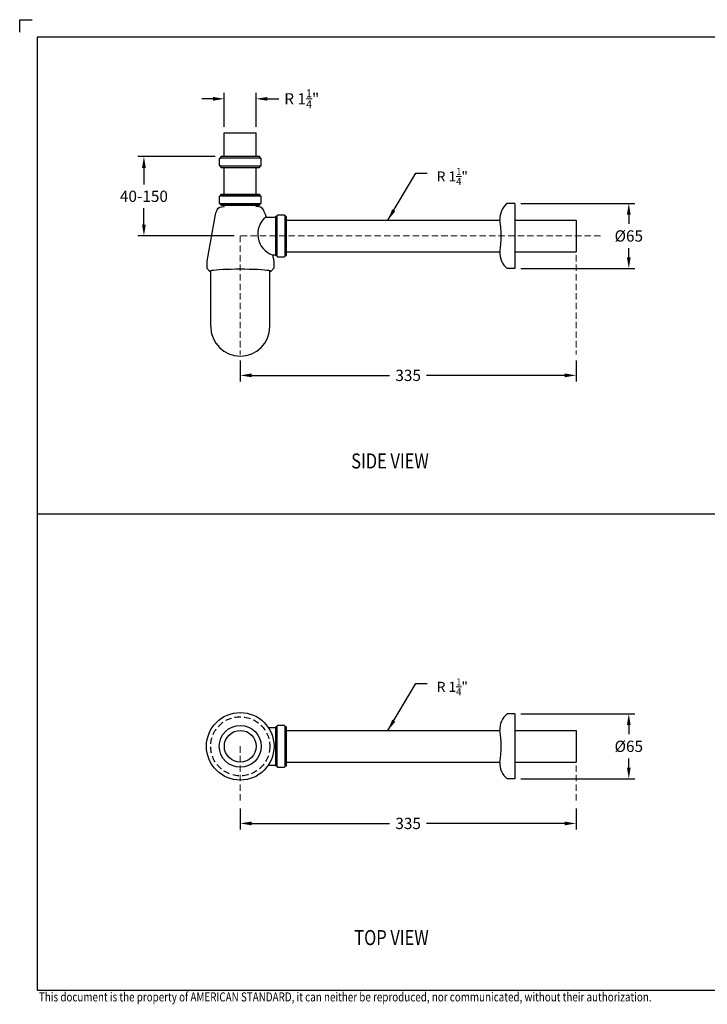
# Model space of a CAD drawing. Units: millimetres. Extents: x 3901 to 5301, y 304 to 1332.
# Drawn here: x 3901 to 4587, y 349 to 1332 of the extents above; entities that cross this region are included whole.
import ezdxf

# ---------------------------------------------------------------- set-up
doc = ezdxf.new("R2010")
doc.units = ezdxf.units.MM
doc.header["$LTSCALE"] = 2
doc.linetypes.add('HIDDEN2', pattern=[4.7625, 3.175, -1.5875])
for name, color, linetype, lineweight in [('Dimension', 1, 'Continuous', 13), ('Outline', 6, 'Continuous', 20), ('TEXT', 3, 'Continuous', 9)]:
    doc.layers.add(name, color=color, linetype=linetype, lineweight=lineweight)
doc.styles.get("Standard").update_dxf_attribs({"font": 'ARIAL_0.TTF'})
doc.dimstyles.get("Standard").update_dxf_attribs({"dimtxt": 20, "dimasz": 8, "dimexe": 2, "dimexo": 2, "dimgap": 2, "dimtad": 0, "dimtih": 1, "dimtoh": 1, "dimdec": 0, "dimzin": 4, "dimdsep": 46, "dimtxsty": 'Standard', "dimcen": 0, "dimadec": 0, "dimazin": 0, "dimtp": 2, "dimtm": 2, "dimtfac": 1, "dimtdec": 0, "dimtofl": 0, "dimtmove": 0, "dimatfit": 3, "dimfxl": 0, "dimtolj": 1, "dimtzin": 4, "dimarcsym": 0})
doc.dimstyles.new('STANDARD$0', dxfattribs={"dimtxt": 7, "dimasz": 7, "dimexe": 1.5, "dimexo": 1.5, "dimgap": 1.5, "dimtad": 1, "dimdec": 0, "dimlfac": -1, "dimzin": 0, "dimdsep": 46, "dimtxsty": 'Standard', "dimcen": 4, "dimadec": 0, "dimazin": 0, "dimtfac": 1, "dimtdec": 0, "dimtofl": 0, "dimtmove": 2, "dimatfit": 3, "dimfxl": 0, "dimtvp": 1.5, "dimtolj": 1, "dimtzin": 0, "dimarcsym": 0})

# ---------------------------------------------------------------- blocks, each defined once
blk = doc.blocks.new('A$C36321FC4')
at = {"color": 7}
for p, q in [((307.6, 66.18), (299.99, 66.18)), ((307.6, 66.18), (307.6, 1.18)), ((61.56, 52.55), (68.97, 52.55)), ((68.97, 52.75), (68.97, 14.6)), ((69.47, 53.25), (70.06, 53.25)), ((70.56, 53.75), (70.56, 54.05)), ((77.57, 54.55), (71.06, 54.55)), ((78.07, 53.75), (78.07, 54.05)), ((79.16, 53.25), (78.57, 53.25)), ((79.66, 14.6), (79.66, 52.75)), ((79.66, 49.55), (292.66, 49.55)), ((307.6, 49.55), (368.68, 49.55)), ((368.68, 49.55), (368.68, 17.8)), ((61.56, 14.8), (68.97, 14.8)), ((69.47, 14.1), (70.06, 14.1)), ((70.56, 13.6), (70.56, 13.3)), ((71.06, 12.8), (77.57, 12.8)), ((78.07, 13.6), (78.07, 13.3)), ((79.16, 14.1), (78.57, 14.1)), ((79.66, 17.8), (292.66, 17.8)), ((307.6, 17.8), (368.68, 17.8)), ((307.6, 1.18), (299.99, 1.18))]:
    blk.add_line(p, q, dxfattribs=at)
for radius in [33.68, 20.88, 15.87]:
    blk.add_circle((33.68, 33.68), radius, dxfattribs=at)
at = {"color": 252, "linetype": 'HIDDEN2'}
blk.add_circle((33.68, 33.68), 29.49, dxfattribs=at)
at = {"color": 7}
for centre, radius, start, end in [((312.28, 50.83), 19.66, 128.71359, 183.73977), ((69.47, 52.75), 0.5, 90, 180), ((70.06, 53.75), 0.5, 270, 0), ((71.06, 54.05), 0.5, 90, 180), ((77.57, 54.05), 0.5, 0, 90), ((78.57, 53.75), 0.5, 180, 270), ((79.16, 52.75), 0.5, 0, 90), ((192.4, 33.68), 101.51, 351.00262, 8.99738), ((69.47, 14.6), 0.5, 180, 270), ((70.06, 13.6), 0.5, 0, 90), ((71.06, 13.3), 0.5, 180, 270), ((77.57, 13.3), 0.5, 270, 0), ((78.57, 13.6), 0.5, 90, 180), ((79.16, 14.6), 0.5, 270, 0), ((312.28, 16.52), 19.66, 176.26023, 231.28641)]:
    blk.add_arc(centre, radius, start, end, dxfattribs=at)
at = {"layer": 'Outline', "color": 251}
for p, q in [((70.06, 14.1), (70.06, 53.25)), ((70.56, 13.6), (70.56, 53.75)), ((78.07, 13.6), (78.07, 53.75)), ((78.57, 14.1), (78.57, 53.25))]:
    blk.add_line(p, q, dxfattribs=at)
blk = doc.blocks.new('A$C629F6CDC')
at = {"color": 7}
for p, q in [((17.49, 198.94), (17.49, 222.8)), ((17.49, 222.8), (49.24, 222.8)), ((49.24, 198.94), (49.24, 222.8)), ((12.49, 196.85), (12.49, 190.34)), ((13.29, 197.35), (12.99, 197.35)), ((13.79, 198.44), (13.79, 197.85)), ((52.45, 198.94), (14.29, 198.94)), ((52.95, 198.44), (52.95, 197.85)), ((53.45, 197.35), (53.74, 197.35)), ((54.24, 190.34), (54.24, 196.85)), ((13.29, 189.84), (12.99, 189.84)), ((13.79, 188.75), (13.79, 189.34)), ((14.29, 188.25), (52.45, 188.25)), ((17.49, 161.24), (17.49, 188.25)), ((49.24, 161.24), (49.24, 188.25)), ((52.95, 188.75), (52.95, 189.34)), ((53.45, 189.84), (53.74, 189.84)), ((12.49, 159.15), (12.49, 152.64)), ((13.29, 159.65), (12.99, 159.65)), ((13.79, 160.74), (13.79, 160.15)), ((52.45, 161.24), (14.29, 161.24)), ((52.95, 160.74), (52.95, 160.15)), ((53.45, 159.65), (53.74, 159.65)), ((54.24, 152.64), (54.24, 159.15)), ((13.29, 152.14), (12.99, 152.14)), ((13.79, 151.05), (13.79, 151.64)), ((14.29, 150.55), (52.45, 150.55)), ((17.49, 149.2), (17.49, 150.55)), ((49.24, 149.2), (49.24, 150.55)), ((52.95, 151.05), (52.95, 151.64)), ((53.45, 152.14), (53.74, 152.14)), ((307.3, 152.3), (299.68, 152.3)), ((307.3, 152.3), (307.3, 87.3)), ((8.32, 141.28), (0, 94.51)), ((58.42, 141.28), (58.79, 138.59)), ((58.87, 138.68), (68.66, 138.68)), ((68.66, 138.88), (68.66, 100.73)), ((69.16, 139.38), (69.75, 139.38)), ((70.25, 139.88), (70.25, 140.18)), ((77.26, 140.68), (70.75, 140.68)), ((77.76, 139.88), (77.76, 140.18)), ((78.85, 139.38), (78.26, 139.38)), ((79.35, 100.73), (79.35, 138.88)), ((79.35, 135.68), (292.36, 135.68)), ((307.3, 135.68), (368.37, 135.68)), ((368.37, 135.68), (368.37, 103.93)), ((65.6, 100.93), (68.66, 100.93)), ((65.6, 100.93), (66.74, 94.51)), ((69.16, 100.23), (69.75, 100.23)), ((70.25, 99.73), (70.25, 99.43)), ((70.75, 98.93), (77.26, 98.93)), ((77.76, 99.73), (77.76, 99.43)), ((78.85, 100.23), (78.26, 100.23)), ((79.35, 103.93), (292.36, 103.93)), ((307.3, 103.93), (368.37, 103.93)), ((0, 94.51), (0, 87.68)), ((66.74, 94.51), (66.74, 87.68)), ((0, 87.68), (2.96, 84.45)), ((3.88, 29.49), (3.88, 84.97)), ((62.86, 29.49), (62.86, 84.97)), ((66.74, 87.68), (63.78, 84.45)), ((307.3, 87.3), (299.68, 87.3))]:
    blk.add_line(p, q, dxfattribs=at)
for centre, radius, start, end in [((12.99, 196.85), 0.5, 90, 180), ((13.29, 197.85), 0.5, 270, 0), ((14.29, 198.44), 0.5, 90, 180), ((52.45, 198.44), 0.5, 0, 90), ((53.45, 197.85), 0.5, 180, 270), ((53.74, 196.85), 0.5, 0, 90), ((12.99, 190.34), 0.5, 180, 270), ((13.29, 189.34), 0.5, 0, 90), ((14.29, 188.75), 0.5, 180, 270), ((52.45, 188.75), 0.5, 270, 0), ((53.45, 189.34), 0.5, 90, 180), ((53.74, 190.34), 0.5, 270, 0), ((12.99, 159.15), 0.5, 90, 180), ((13.29, 160.15), 0.5, 270, 0), ((14.29, 160.74), 0.5, 90, 180), ((52.45, 160.74), 0.5, 0, 90), ((53.45, 160.15), 0.5, 180, 270), ((53.74, 159.15), 0.5, 0, 90), ((12.99, 152.64), 0.5, 180, 270), ((13.29, 151.64), 0.5, 0, 90), ((14.29, 151.05), 0.5, 180, 270), ((52.45, 151.05), 0.5, 270, 0), ((53.45, 151.64), 0.5, 90, 180), ((53.74, 152.64), 0.5, 270, 0), ((311.98, 136.96), 19.66, 128.71359, 183.73977), ((37.1, 131.46), 30.41, 150.49726, 161.15362), ((72.88, 121.7), 22.01, 129.52813, 250.67884), ((29.64, 131.46), 30.41, 18.84638, 29.50274), ((69.16, 138.88), 0.5, 90, 180), ((69.75, 139.88), 0.5, 270, 0), ((70.75, 140.18), 0.5, 90, 180), ((77.26, 140.18), 0.5, 0, 90), ((78.26, 139.88), 0.5, 180, 270), ((78.85, 138.88), 0.5, 0, 90), ((192.1, 119.8), 101.51, 351.00262, 8.99738), ((69.16, 100.73), 0.5, 180, 270), ((69.75, 99.73), 0.5, 0, 90), ((70.75, 99.43), 0.5, 180, 270), ((77.26, 99.43), 0.5, 270, 0), ((78.26, 99.73), 0.5, 90, 180), ((78.85, 100.73), 0.5, 270, 0), ((311.98, 102.64), 19.66, 176.26023, 231.28641), ((33.37, 29.49), 29.49, 180, 0)]:
    blk.add_arc(centre, radius, start, end, dxfattribs=at)
at = {"color": 7, "extrusion": (0, 0, -1)}
blk.add_ellipse((17.49, 145.03), major_axis=(-7.29, 0), ratio=0.572339, start_param=0.274212, end_param=1.570796, dxfattribs=at)
at = {"color": 7}
for centre, major_axis, ratio, start_param, end_param in [((49.24, 145.03), (7.29, 0), 0.572339, 0.274212, 1.570796), ((33.37, 84.45), (-30.41, 0), 0.069768, 2.895553, 6.529225)]:
    blk.add_ellipse(centre, major_axis=major_axis, ratio=ratio, start_param=start_param, end_param=end_param, dxfattribs=at)
at = {"layer": 'Outline', "color": 251}
for p, q in [((13.29, 197.35), (53.45, 197.35)), ((13.79, 197.85), (52.95, 197.85)), ((13.29, 189.84), (53.45, 189.84)), ((13.79, 189.34), (52.95, 189.34)), ((13.29, 159.65), (53.45, 159.65)), ((13.79, 160.15), (52.95, 160.15)), ((13.29, 152.14), (53.45, 152.14)), ((13.79, 151.64), (52.95, 151.64)), ((69.75, 100.23), (69.75, 139.38)), ((70.25, 99.73), (70.25, 139.88)), ((77.76, 99.73), (77.76, 139.88)), ((78.26, 100.23), (78.26, 139.38))]:
    blk.add_line(p, q, dxfattribs=at)
blk = doc.blocks.new('TOP_VIEW_TEXT')
at = {"layer": 'TEXT', "color": 0, "width": 0.8}
blk.add_text('SIDE VIEW', height=30, dxfattribs=at).set_placement((2.6, 1.3))
blk = doc.blocks.new('*D7')
at = {"layer": 'Defpoints', "color": 0}
for p in [(4121.17, 997.57), (4456.17, 997.57), (4121.17, 976.78)]:
    blk.add_point(p, dxfattribs=at)
at = {"layer": 'Dimension', "color": 0, "lineweight": -2}
for p, q in [((4121.17, 991.57), (4121.17, 970.78)), ((4456.17, 991.57), (4456.17, 970.78)), ((4132.42, 976.78), (4270.2, 976.78)), ((4444.92, 976.78), (4307.13, 976.78))]:
    blk.add_line(p, q, dxfattribs=at)
at = {"layer": 'Dimension', "color": 0}
for points in [[(4132.42, 978.66), (4132.42, 974.91), (4121.17, 976.78)], [(4444.92, 978.66), (4444.92, 974.91), (4456.17, 976.78)]]:
    blk.add_solid(points, dxfattribs=at)
at = {"layer": 'Dimension', "color": 0, "insert": (4288.67, 976.78), "char_height": 11.25, "attachment_point": 5}
blk.add_mtext('\\A1;335', dxfattribs=at)
blk = doc.blocks.new('*D8')
at = {"layer": 'Defpoints', "color": 0}
for p in [(4395.09, 1148.34), (4395.09, 1083.34), (4508.8, 1083.34)]:
    blk.add_point(p, dxfattribs=at)
at = {"layer": 'Dimension', "color": 0, "lineweight": -2}
for p, q in [((4401.09, 1148.34), (4514.8, 1148.34)), ((4508.8, 1137.09), (4508.8, 1127.9)), ((4508.8, 1094.59), (4508.8, 1103.78)), ((4401.09, 1083.34), (4514.8, 1083.34))]:
    blk.add_line(p, q, dxfattribs=at)
at = {"layer": 'Dimension', "color": 0}
for points in [[(4506.92, 1137.09), (4510.67, 1137.09), (4508.8, 1148.34)], [(4506.92, 1094.59), (4510.67, 1094.59), (4508.8, 1083.34)]]:
    blk.add_solid(points, dxfattribs=at)
at = {"layer": 'Dimension', "color": 0, "insert": (4508.8, 1115.84), "char_height": 11.25, "attachment_point": 5}
blk.add_mtext('\\A1;%%c65', dxfattribs=at)
blk = doc.blocks.new('*D9')
at = {"layer": 'Defpoints', "color": 0}
for p in [(4025.06, 1194.98), (4102.09, 1194.98), (4121.17, 1115.84)]:
    blk.add_point(p, dxfattribs=at)
at = {"layer": 'Dimension', "color": 0, "lineweight": -2}
for p, q in [((4096.09, 1194.98), (4019.06, 1194.98)), ((4025.06, 1183.73), (4025.06, 1167.16)), ((4025.06, 1127.09), (4025.06, 1143.67)), ((4115.17, 1115.84), (4019.06, 1115.84))]:
    blk.add_line(p, q, dxfattribs=at)
at = {"layer": 'Dimension', "color": 0}
for points in [[(4023.19, 1183.73), (4026.94, 1183.73), (4025.06, 1194.98)], [(4023.19, 1127.09), (4026.94, 1127.09), (4025.06, 1115.84)]]:
    blk.add_solid(points, dxfattribs=at)
at = {"layer": 'Dimension', "color": 0, "insert": (4025.06, 1155.41), "char_height": 11.25, "attachment_point": 5}
blk.add_mtext('\\A1;40-150', dxfattribs=at)
blk = doc.blocks.new('*D10')
at = {"layer": 'Defpoints', "color": 0}
for p in [(4137.04, 1252.62), (4105.29, 1218.84), (4137.04, 1218.84)]:
    blk.add_point(p, dxfattribs=at)
at = {"layer": 'Dimension', "color": 0, "lineweight": -2}
for p, q in [((4105.29, 1224.84), (4105.29, 1258.62)), ((4137.04, 1224.84), (4137.04, 1258.62)), ((4094.04, 1252.62), (4082.79, 1252.62)), ((4148.29, 1252.62), (4159.54, 1252.62))]:
    blk.add_line(p, q, dxfattribs=at)
at = {"layer": 'Dimension', "color": 0}
for points in [[(4094.04, 1254.49), (4094.04, 1250.74), (4105.29, 1252.62)], [(4148.29, 1254.49), (4148.29, 1250.74), (4137.04, 1252.62)]]:
    blk.add_solid(points, dxfattribs=at)
at = {"layer": 'Dimension', "color": 0, "insert": (4182.56, 1252.62), "char_height": 11.25, "attachment_point": 5}
blk.add_mtext('\\A1;R 1{\\H0.7x;\\S1/4;}"', dxfattribs=at)
blk = doc.blocks.new('*D13')
at = {"layer": 'Defpoints', "color": 0}
for p in [(4121.17, 550.62), (4456.17, 550.62), (4121.17, 529.84)]:
    blk.add_point(p, dxfattribs=at)
at = {"layer": 'Dimension', "color": 0, "lineweight": -2}
for p, q in [((4121.17, 544.62), (4121.17, 523.84)), ((4456.17, 544.62), (4456.17, 523.84)), ((4132.42, 529.84), (4270.2, 529.84)), ((4444.92, 529.84), (4307.13, 529.84))]:
    blk.add_line(p, q, dxfattribs=at)
at = {"layer": 'Dimension', "color": 0}
for points in [[(4132.42, 531.71), (4132.42, 527.96), (4121.17, 529.84)], [(4444.92, 531.71), (4444.92, 527.96), (4456.17, 529.84)]]:
    blk.add_solid(points, dxfattribs=at)
at = {"layer": 'Dimension', "color": 0, "insert": (4288.67, 529.84), "char_height": 11.25, "attachment_point": 5}
blk.add_mtext('\\A1;335', dxfattribs=at)
blk = doc.blocks.new('*D14')
at = {"layer": 'Defpoints', "color": 0}
for p in [(4395.09, 639.26), (4395.09, 574.26), (4508.8, 574.26)]:
    blk.add_point(p, dxfattribs=at)
at = {"layer": 'Dimension', "color": 0, "lineweight": -2}
for p, q in [((4401.09, 639.26), (4514.8, 639.26)), ((4508.8, 628.01), (4508.8, 618.82)), ((4508.8, 585.51), (4508.8, 594.7)), ((4401.09, 574.26), (4514.8, 574.26))]:
    blk.add_line(p, q, dxfattribs=at)
at = {"layer": 'Dimension', "color": 0}
for points in [[(4506.92, 628.01), (4510.67, 628.01), (4508.8, 639.26)], [(4506.92, 585.51), (4510.67, 585.51), (4508.8, 574.26)]]:
    blk.add_solid(points, dxfattribs=at)
at = {"layer": 'Dimension', "color": 0, "insert": (4508.8, 606.76), "char_height": 11.25, "attachment_point": 5}
blk.add_mtext('\\A1;%%c65', dxfattribs=at)

msp = doc.modelspace()

# ---------------------------------------------------------------- linework, layer by layer
at = {"ltscale": 0.5}
for p, q in [((3901.13, 1319.06), (3901.13, 1331.56)), ((3901.13, 1331.56), (3913.63, 1331.56))]:
    msp.add_line(p, q, dxfattribs=at)
msp.add_lwpolyline([(5283.63, 363.44), (5283.63, 1314.06), (3918.63, 1314.06), (3918.63, 363.44)], close=True)
at = {"layer": 'Defpoints'}
msp.add_line((3918.63, 838.75), (5283.63, 838.75), dxfattribs=at)
at = {"layer": 'Outline', "color": 251, "linetype": 'HIDDEN2'}
for p, q in [((4480.51, 1115.84), (4121.17, 1115.84)), ((4121.17, 1115.84), (4121.17, 997.57)), ((4456.17, 1115.84), (4456.17, 997.57)), ((4121.17, 606.76), (4121.17, 550.62)), ((4456.17, 606.76), (4456.17, 550.62))]:
    msp.add_line(p, q, dxfattribs=at)

# ---------------------------------------------------------------- block references
at = {"color": 6}
for name, p in [('A$C629F6CDC', (4087.8, 996.04)), ('A$C36321FC4', (4087.49, 573.08))]:
    msp.add_blockref(name, p, dxfattribs=at)
at = {"lineweight": 0, "xscale": 0.5, "yscale": 0.5, "zscale": 0.5}
msp.add_blockref('TOP_VIEW_TEXT', (4230.58, 883.24), dxfattribs=at)

# ---------------------------------------------------------------- texts
at = {"layer": 'Dimension', "char_height": 10, "attachment_point": 1}
for insert in [(4317.22, 1183.58), (4317.22, 674.5)]:
    msp.add_mtext('\\A1;R 1{\\H0.7x;\\S1/4;}"', dxfattribs=dict(at, insert=insert))
at = {"layer": 'TEXT', "color": 0, "width": 0.8}
msp.add_text('TOP VIEW', height=15, dxfattribs=at).set_placement((4234.96, 408.48))
at = {"layer": 'TEXT', "width": 0.8}
msp.add_text('This document is the property of AMERICAN STANDARD, it can neither be reproduced, nor communicated, without their authorization.', height=9, dxfattribs=at).set_placement((3920.32, 352.29))

# ---------------------------------------------------------------- dimensions: what is measured, and where the dimension line sits
at = {"layer": 'Dimension'}
dim = msp.add_linear_dim(base=(4137.04, 1252.62), p1=(4105.29, 1218.84), p2=(4137.04, 1218.84), text='R 1{\\H0.7x;\\S1/4;}"', dimstyle='STANDARD$0', override={"dimscale": 0.75, "dimtxt": 15, "dimasz": 15, "dimexe": 8, "dimexo": 8, "dimgap": 8, "dimtad": 0, "dimtih": 1, "dimtoh": 1, "dimlfac": 1, "dimzin": 4, "dimcen": 8, "dimtp": 5, "dimtm": 5, "dimtmove": 0, "dimtvp": 0, "dimtzin": 4}, dxfattribs=at)
dim.commit()
dim.dimension.update_dxf_attribs({"geometry": '*D10', "text_midpoint": (4182.56, 1252.62)})
for base, p1, p2, text, picture, middle in [((4025.06, 1194.98), (4121.17, 1115.84), (4102.09, 1194.98), '40-150', '*D9', (4025.06, 1155.41)), ((4508.8, 1083.34), (4395.09, 1148.34), (4395.09, 1083.34), '%%c<>', '*D8', (4508.8, 1115.84)), ((4508.8, 574.26), (4395.09, 639.26), (4395.09, 574.26), '%%c<>', '*D14', (4508.8, 606.76))]:
    dim = msp.add_linear_dim(base=base, p1=p1, p2=p2, angle=90, text=text, dimstyle='STANDARD$0', override={"dimscale": 0.75, "dimtxt": 15, "dimasz": 15, "dimexe": 8, "dimexo": 8, "dimgap": 8, "dimtad": 0, "dimtih": 1, "dimtoh": 1, "dimlfac": 1, "dimzin": 4, "dimcen": 8, "dimtp": 5, "dimtm": 5, "dimtmove": 0, "dimtvp": 0, "dimtzin": 4}, dxfattribs=at)
    dim.commit()
    dim.dimension.update_dxf_attribs({"geometry": picture, "text_midpoint": middle})
for base, p1, p2, picture, middle in [((4121.17, 976.78), (4456.17, 997.57), (4121.17, 997.57), '*D7', (4288.67, 976.78)), ((4121.17, 529.84), (4456.17, 550.62), (4121.17, 550.62), '*D13', (4288.67, 529.84))]:
    dim = msp.add_linear_dim(base=base, p1=p1, p2=p2, dimstyle='STANDARD$0', override={"dimscale": 0.75, "dimtxt": 15, "dimasz": 15, "dimexe": 8, "dimexo": 8, "dimgap": 8, "dimtad": 0, "dimtih": 1, "dimtoh": 1, "dimlfac": 1, "dimzin": 4, "dimcen": 8, "dimtp": 5, "dimtm": 5, "dimtmove": 0, "dimtvp": 0, "dimtzin": 4}, dxfattribs=at)
    dim.commit()
    dim.dimension.update_dxf_attribs({"geometry": picture, "text_midpoint": middle})

# ---------------------------------------------------------------- leaders
at = {"layer": 'Dimension', "annotation_type": 0, "has_hookline": 1, "hookline_direction": 0, "text_width": 30.26}
for points in [[(4268.57, 1131.72), (4296.24, 1178.58), (4307.49, 1178.58)], [(4268.57, 622.63), (4296.24, 669.5), (4307.49, 669.5)]]:
    msp.add_leader(points, dimstyle='Standard', override={"dimscale": 0.75, "dimtxt": 15, "dimasz": 15, "dimexe": 8, "dimexo": 8, "dimgap": 8, "dimcen": 8, "dimtp": 5, "dimtm": 5}, dxfattribs=at)

doc.saveas('drawing.dxf')
